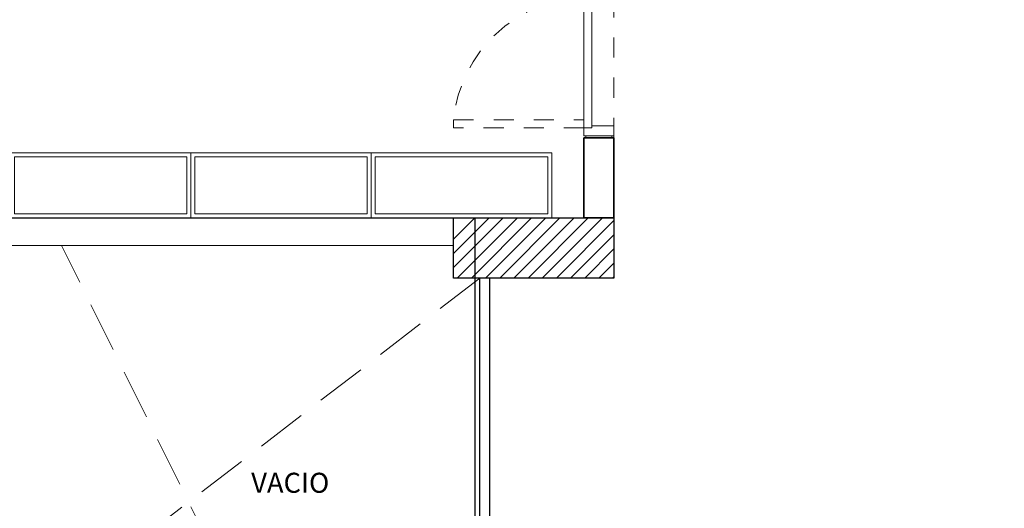
# Model space of a CAD drawing. Units: inches. Extents: x 9.8 to 63.4, y -9.4 to 15.3.
# Drawn here: x 47.3 to 52.2, y 5.4 to 7.9 of the extents above; entities that cross this region are included whole.
import ezdxf

# ---------------------------------------------------------------- set-up
doc = ezdxf.new("R2010")
doc.units = ezdxf.units.IN
doc.header["$MEASUREMENT"] = 0
doc.linetypes.add('DASHED2', pattern=[0.375, 0.25, -0.125])
doc.linetypes.add('HIDDEN', pattern=[0.375, 0.25, -0.125])
for name, color, linetype, lineweight in [('COLUMNA', 6, 'Continuous', 25), ('ESCALERA', 7, 'Continuous', 25), ('MURO', 5, 'Continuous', 18), ('MUROS', 7, 'Continuous', 35), ('Pl 1', 65, 'Continuous', 5), ('Pl 2', 40, 'Continuous', 9), ('Plano 5', 65, 'Continuous', 0), ('PROYECCION', 1, 'HIDDEN', 0), ('PROYECCIONES', 8, 'DASHED2', 0), ('TXT', 1, 'Continuous', 0)]:
    doc.layers.add(name, color=color, linetype=linetype, lineweight=lineweight)
doc.layers.add('TEXTOS', color=7, linetype='Continuous')
doc.styles.add('ITALICC', font='ITALICC')

msp = doc.modelspace()

# ---------------------------------------------------------------- linework, layer by layer
at = {"layer": 'COLUMNA'}
for p, q in [((49.4627, 6.8678), (50.2627, 6.8678)), ((49.4627, 6.5678), (49.4627, 6.8678)), ((49.4627, 6.7618), (49.5687, 6.8678)), ((49.4627, 6.6911), (49.6394, 6.8678)), ((49.4627, 6.6204), (49.7101, 6.8678)), ((49.4808, 6.5678), (49.7808, 6.8678)), ((49.5515, 6.5678), (49.8515, 6.8678)), ((49.6223, 6.5678), (49.9223, 6.8678)), ((49.693, 6.5678), (49.993, 6.8678)), ((49.7637, 6.5678), (50.0637, 6.8678)), ((49.8344, 6.5678), (50.1344, 6.8678)), ((49.9051, 6.5678), (50.2051, 6.8678)), ((49.9758, 6.5678), (50.2627, 6.8547)), ((50.2627, 6.8678), (50.2627, 6.5678)), ((50.0465, 6.5678), (50.2627, 6.784)), ((50.1172, 6.5678), (50.2627, 6.7133)), ((50.1879, 6.5678), (50.2627, 6.6426)), ((50.2627, 6.5678), (49.4627, 6.5678)), ((50.2586, 6.5678), (50.2627, 6.5719))]:
    msp.add_line(p, q, dxfattribs=at)
at = {"layer": 'ESCALERA'}
for p, q in [((49.5938, 2.5145), (49.5938, 6.5678)), ((49.6438, 3.1605), (49.6438, 6.5678))]:
    msp.add_line(p, q, dxfattribs=at)
at = {"layer": 'MURO'}
for p, q in [((49.4627, 6.8678), (45.4186, 6.8678)), ((49.4627, 6.7307), (45.5501, 6.7307))]:
    msp.add_line(p, q, dxfattribs=at)
at = {"layer": 'MUROS'}
msp.add_line((50.2627, 7.2678), (50.1127, 7.2678), dxfattribs=at)
for points in [[(50.1127, 6.8678), (50.1127, 7.2678)], [(50.2627, 7.2678), (50.2627, 6.8678), (50.1127, 6.8678)]]:
    msp.add_lwpolyline(points, dxfattribs=at)
at = {"layer": 'Pl 1'}
for points in [[(48.1321, 7.1728), (48.1321, 6.8878), (47.2721, 6.8878), (47.2721, 7.1728)], [(49.0321, 7.1728), (49.0321, 6.8878), (48.1721, 6.8878), (48.1721, 7.1728)], [(49.9321, 7.1728), (49.9321, 6.8878), (49.0721, 6.8878), (49.0721, 7.1728)]]:
    msp.add_lwpolyline(points, close=True, dxfattribs=at)
at = {"layer": 'Pl 2'}
for points in [[(48.1521, 7.1928), (48.1521, 6.8678), (47.2521, 6.8678), (47.2521, 7.1928)], [(49.0521, 7.1928), (49.0521, 6.8678), (48.1521, 6.8678), (48.1521, 7.1928)], [(49.9521, 7.1928), (49.9521, 6.8678), (49.0521, 6.8678), (49.0521, 7.1928)]]:
    msp.add_lwpolyline(points, close=True, dxfattribs=at)
at = {"layer": 'Plano 5'}
for points in [[(50.1127, 7.9678), (50.1527, 7.9678), (50.1527, 7.3178), (50.1127, 7.3178)], [(50.2627, 7.3278), (50.1527, 7.3278), (50.1527, 7.3178), (50.1127, 7.3178), (50.1127, 7.2778), (50.2627, 7.2778)], [(50.2517, 7.2678), (50.1217, 7.2678), (50.1217, 7.2778), (50.2517, 7.2778)]]:
    msp.add_lwpolyline(points, close=True, dxfattribs=at)
at = {"layer": 'PROYECCION'}
for p, q in [((49.5938, 2.5145), (47.5064, 6.7307)), ((49.5938, 6.5678), (47.3563, 4.8475))]:
    msp.add_line(p, q, dxfattribs=at)
at = {"layer": 'PROYECCIONES', "ltscale": 0.2}
msp.add_line((50.2627, 7.2678), (50.2627, 8.0178), dxfattribs=at)
msp.add_lwpolyline([(49.4627, 7.3178), (49.4627, 7.3578), (50.1127, 7.3578), (50.1127, 7.3178)], close=True, dxfattribs=at)
msp.add_arc((50.135, 7.2927), 0.6754, 91.8913, 174.4721, dxfattribs=at)
at = {"layer": 'TEXTOS'}
msp.add_lwpolyline([(46.2021, 13.6178), (46.2021, 6.8678), (49.5687, 6.8678), (49.5687, 0.05), (50.5291, 0.05), (50.5212, -0.3595), (55.5938, -5.5029), (61.076, 0.05), (62.5404, 0.05), (62.5404, 6.6928), (61.7604, 6.6928), (55.7604, 6.6928), (55.7604, 13.5678)], close=True, dxfattribs=at)

# ---------------------------------------------------------------- texts
at = {"layer": 'TXT', "style": 'ITALICC'}
msp.add_text('VACIO', height=0.1, dxfattribs=at).set_placement((48.453, 5.4968))

doc.saveas('drawing.dxf')
